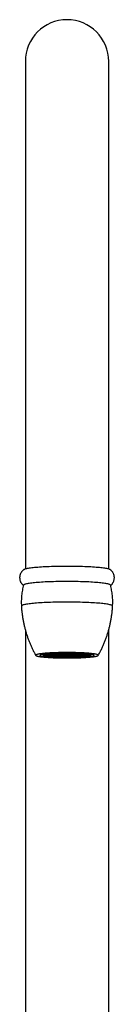
# Model space of a CAD drawing. Units: millimetres. Extents: x 50 to 1060, y 64 to 1435.
# Drawn here: x 313 to 338, y 829 to 1088 of the extents above; entities that cross this region are included whole.
import ezdxf

# ---------------------------------------------------------------- set-up
doc = ezdxf.new("R2010")
doc.units = ezdxf.units.MM
doc.header["$LTSCALE"] = 5

msp = doc.modelspace()

# ---------------------------------------------------------------- linework, layer by layer
at = {"color": 7, "linetype": 'Continuous', "lineweight": 25}
for p, q in [((314.692, 1077.088), (314.692, 943.381)), ((336.692, 943.381), (336.692, 1077.088)), ((314.692, 927.325), (314.692, 802.588)), ((336.692, 802.588), (336.692, 927.32)), ((319.204, 920.936), (319.515, 920.627)), ((319.692, 920.725), (319.615, 920.721)), ((319.615, 920.721), (319.615, 920.628)), ((320.192, 920.699), (319.692, 920.725)), ((319.692, 920.725), (319.692, 920.624)), ((320.292, 920.815), (319.792, 920.79)), ((319.792, 920.79), (319.792, 920.74)), ((319.792, 920.74), (320.292, 920.714)), ((319.795, 920.81), (320.192, 920.83)), ((320.192, 920.881), (320.094, 920.885)), ((320.177, 920.901), (320.292, 920.896)), ((320.192, 920.83), (320.192, 920.881)), ((320.292, 920.922), (320.292, 920.896)), ((320.292, 920.896), (320.792, 920.921)), ((320.792, 920.79), (320.292, 920.815)), ((320.292, 920.815), (320.292, 920.714)), ((320.292, 920.714), (320.792, 920.74)), ((320.892, 920.906), (320.392, 920.881)), ((320.392, 920.881), (320.392, 920.83)), ((320.392, 920.83), (320.892, 920.805)), ((320.892, 920.725), (320.392, 920.699)), ((320.792, 920.971), (320.677, 920.977)), ((320.792, 920.921), (320.792, 920.971)), ((320.792, 920.74), (320.792, 920.79)), ((320.794, 920.991), (320.892, 920.986)), ((320.892, 920.986), (321.392, 921.011)), ((320.892, 921.002), (320.892, 920.986)), ((321.392, 920.881), (320.892, 920.906)), ((320.892, 920.906), (320.892, 920.805)), ((320.892, 920.805), (321.392, 920.83)), ((321.392, 920.699), (320.892, 920.725)), ((320.892, 920.725), (320.892, 920.624)), ((321.492, 920.996), (320.992, 920.971)), ((320.992, 920.971), (320.992, 920.921)), ((320.992, 920.921), (321.492, 920.896)), ((321.492, 920.815), (320.992, 920.79)), ((320.992, 920.79), (320.992, 920.74)), ((320.992, 920.74), (321.492, 920.714)), ((321.392, 921.011), (321.392, 921.051)), ((321.392, 920.83), (321.392, 920.881)), ((321.992, 920.971), (321.492, 920.996)), ((321.492, 920.996), (321.492, 920.896)), ((321.492, 920.896), (321.992, 920.921)), ((321.992, 920.79), (321.492, 920.815)), ((321.492, 920.815), (321.492, 920.714)), ((321.492, 920.714), (321.992, 920.74)), ((322.092, 921.087), (321.592, 921.062)), ((321.592, 921.062), (321.592, 921.011)), ((321.592, 921.011), (322.092, 920.986)), ((322.092, 920.906), (321.592, 920.881)), ((321.592, 920.881), (321.592, 920.83)), ((321.592, 920.83), (322.092, 920.805)), ((322.092, 920.725), (321.592, 920.699)), ((321.992, 920.921), (321.992, 920.971)), ((321.992, 920.74), (321.992, 920.79)), ((322.592, 921.062), (322.092, 921.087)), ((322.092, 921.087), (322.092, 920.986)), ((322.092, 920.986), (322.592, 921.011)), ((322.592, 920.881), (322.092, 920.906)), ((322.092, 920.906), (322.092, 920.805)), ((322.092, 920.805), (322.592, 920.83)), ((322.592, 920.699), (322.092, 920.725)), ((322.092, 920.725), (322.092, 920.624)), ((322.192, 921.11), (322.192, 921.102)), ((322.192, 921.102), (322.692, 921.077)), ((322.692, 920.996), (322.192, 920.971)), ((322.192, 920.971), (322.192, 920.921)), ((322.192, 920.921), (322.692, 920.896)), ((322.692, 920.815), (322.192, 920.79)), ((322.192, 920.79), (322.192, 920.74)), ((322.192, 920.74), (322.692, 920.714)), ((322.592, 921.011), (322.592, 921.062)), ((322.592, 920.83), (322.592, 920.881)), ((322.692, 921.137), (322.692, 921.077)), ((322.692, 921.077), (323.192, 921.102)), ((323.192, 920.971), (322.692, 920.996)), ((322.692, 920.996), (322.692, 920.896)), ((322.692, 920.896), (323.192, 920.921)), ((323.192, 920.79), (322.692, 920.815)), ((322.692, 920.815), (322.692, 920.714)), ((322.692, 920.714), (323.192, 920.74)), ((323.292, 921.087), (322.792, 921.062)), ((322.792, 921.062), (322.792, 921.011)), ((322.792, 921.011), (323.292, 920.986)), ((323.292, 920.906), (322.792, 920.881)), ((322.792, 920.881), (322.792, 920.83)), ((322.792, 920.83), (323.292, 920.805)), ((323.292, 920.725), (322.792, 920.699)), ((323.192, 921.152), (323.115, 921.156)), ((323.192, 921.102), (323.192, 921.152)), ((323.192, 920.921), (323.192, 920.971)), ((323.192, 920.74), (323.192, 920.79)), ((323.792, 921.062), (323.292, 921.087)), ((323.292, 921.087), (323.292, 920.986)), ((323.292, 920.986), (323.792, 921.011)), ((323.792, 920.881), (323.292, 920.906)), ((323.292, 920.906), (323.292, 920.805)), ((323.292, 920.805), (323.792, 920.83)), ((323.792, 920.699), (323.292, 920.725)), ((323.292, 920.725), (323.292, 920.624)), ((323.892, 921.177), (323.392, 921.152)), ((323.392, 921.152), (323.392, 921.102)), ((323.392, 921.102), (323.892, 921.077)), ((323.892, 920.996), (323.392, 920.971)), ((323.392, 920.971), (323.392, 920.921)), ((323.392, 920.921), (323.892, 920.896)), ((323.892, 920.815), (323.392, 920.79)), ((323.392, 920.79), (323.392, 920.74)), ((323.392, 920.74), (323.892, 920.714)), ((323.792, 921.011), (323.792, 921.062)), ((323.792, 920.83), (323.792, 920.881)), ((324.392, 921.152), (323.892, 921.177)), ((323.892, 921.177), (323.892, 921.077)), ((323.892, 921.077), (324.392, 921.102)), ((324.392, 920.971), (323.892, 920.996)), ((323.892, 920.996), (323.892, 920.896)), ((323.892, 920.896), (324.392, 920.921)), ((324.392, 920.79), (323.892, 920.815)), ((323.892, 920.815), (323.892, 920.714)), ((323.892, 920.714), (324.392, 920.74)), ((324.492, 921.087), (323.992, 921.062)), ((323.992, 921.062), (323.992, 921.011)), ((323.992, 921.011), (324.492, 920.986)), ((324.492, 920.906), (323.992, 920.881)), ((323.992, 920.881), (323.992, 920.83)), ((323.992, 920.83), (324.492, 920.805)), ((324.492, 920.725), (323.992, 920.699)), ((324.095, 921.187), (324.492, 921.167)), ((324.392, 921.102), (324.392, 921.152)), ((324.392, 920.921), (324.392, 920.971)), ((324.392, 920.74), (324.392, 920.79)), ((324.492, 921.195), (324.492, 921.167)), ((324.492, 921.167), (324.992, 921.193)), ((324.992, 921.062), (324.492, 921.087)), ((324.492, 921.087), (324.492, 920.986)), ((324.492, 920.986), (324.992, 921.011)), ((324.992, 920.881), (324.492, 920.906)), ((324.492, 920.906), (324.492, 920.805)), ((324.492, 920.805), (324.992, 920.83)), ((324.992, 920.699), (324.492, 920.725)), ((324.492, 920.725), (324.492, 920.624)), ((325.092, 921.177), (324.592, 921.152)), ((324.592, 921.152), (324.592, 921.102)), ((324.592, 921.102), (325.092, 921.077)), ((325.092, 920.815), (324.592, 920.79)), ((324.592, 920.79), (324.592, 920.74)), ((324.592, 920.74), (325.092, 920.714)), ((324.992, 921.193), (324.992, 921.202)), ((324.992, 921.011), (324.992, 921.062)), ((324.992, 920.83), (324.992, 920.881)), ((325.592, 921.152), (325.092, 921.177)), ((325.092, 921.177), (325.092, 921.077)), ((325.092, 921.077), (325.592, 921.102)), ((325.592, 920.79), (325.092, 920.815)), ((325.092, 920.815), (325.092, 920.714)), ((325.092, 920.714), (325.592, 920.74)), ((325.192, 921.204), (325.192, 921.193)), ((325.192, 921.193), (325.692, 921.167)), ((325.692, 921.087), (325.192, 921.062)), ((325.192, 921.062), (325.192, 921.011)), ((325.192, 921.011), (325.692, 920.986)), ((325.692, 920.906), (325.192, 920.881)), ((325.192, 920.881), (325.192, 920.83)), ((325.192, 920.83), (325.692, 920.805)), ((325.592, 921.102), (325.592, 921.152)), ((325.592, 920.74), (325.592, 920.79)), ((325.692, 921.206), (325.692, 921.167)), ((325.692, 921.167), (326.192, 921.193)), ((326.192, 921.062), (325.692, 921.087)), ((325.692, 921.087), (325.692, 920.986)), ((325.692, 920.986), (326.192, 921.011)), ((326.192, 920.881), (325.692, 920.906)), ((325.692, 920.906), (325.692, 920.805)), ((325.692, 920.805), (326.192, 920.83)), ((326.292, 921.177), (325.792, 921.152)), ((325.792, 921.152), (325.792, 921.102)), ((325.792, 921.102), (326.292, 921.077)), ((326.292, 920.996), (325.792, 920.971)), ((325.792, 920.971), (325.792, 920.921)), ((325.792, 920.921), (326.292, 920.896)), ((326.292, 920.815), (325.792, 920.79)), ((325.792, 920.79), (325.792, 920.74)), ((325.792, 920.74), (326.292, 920.714)), ((326.192, 921.193), (326.192, 921.204)), ((326.192, 921.011), (326.192, 921.062)), ((326.192, 920.83), (326.192, 920.881)), ((326.792, 921.152), (326.292, 921.177)), ((326.292, 921.177), (326.292, 921.077)), ((326.292, 921.077), (326.792, 921.102)), ((326.792, 920.971), (326.292, 920.996)), ((326.292, 920.996), (326.292, 920.896)), ((326.292, 920.896), (326.792, 920.921)), ((326.792, 920.79), (326.292, 920.815)), ((326.292, 920.815), (326.292, 920.714)), ((326.292, 920.714), (326.792, 920.74)), ((326.392, 921.202), (326.392, 921.193)), ((326.392, 921.193), (326.892, 921.167)), ((326.892, 921.087), (326.392, 921.062)), ((326.392, 921.062), (326.392, 921.011)), ((326.392, 921.011), (326.892, 920.986)), ((326.892, 920.906), (326.392, 920.881)), ((326.392, 920.881), (326.392, 920.83)), ((326.392, 920.83), (326.892, 920.805)), ((326.892, 920.725), (326.392, 920.699)), ((326.792, 921.102), (326.792, 921.152)), ((326.792, 920.921), (326.792, 920.971)), ((326.792, 920.74), (326.792, 920.79)), ((326.892, 921.195), (326.892, 921.167)), ((326.892, 921.167), (327.289, 921.187)), ((327.392, 921.062), (326.892, 921.087)), ((326.892, 921.087), (326.892, 920.986)), ((326.892, 920.986), (327.392, 921.011)), ((327.392, 920.881), (326.892, 920.906)), ((326.892, 920.906), (326.892, 920.805)), ((326.892, 920.805), (327.392, 920.83)), ((327.392, 920.699), (326.892, 920.725)), ((326.892, 920.725), (326.892, 920.624)), ((327.492, 921.177), (326.992, 921.152)), ((326.992, 921.152), (326.992, 921.102)), ((326.992, 921.102), (327.492, 921.077)), ((327.492, 920.996), (326.992, 920.971)), ((326.992, 920.971), (326.992, 920.921)), ((326.992, 920.921), (327.492, 920.896)), ((327.492, 920.815), (326.992, 920.79)), ((326.992, 920.79), (326.992, 920.74)), ((326.992, 920.74), (327.492, 920.714)), ((327.392, 921.011), (327.392, 921.062)), ((327.392, 920.83), (327.392, 920.881)), ((327.992, 921.152), (327.492, 921.177)), ((327.492, 921.177), (327.492, 921.077)), ((327.492, 921.077), (327.992, 921.102)), ((327.992, 920.971), (327.492, 920.996)), ((327.492, 920.996), (327.492, 920.896)), ((327.492, 920.896), (327.992, 920.921)), ((327.992, 920.79), (327.492, 920.815)), ((327.492, 920.815), (327.492, 920.714)), ((327.492, 920.714), (327.992, 920.74)), ((328.092, 921.087), (327.592, 921.062)), ((327.592, 921.062), (327.592, 921.011)), ((327.592, 921.011), (328.092, 920.986)), ((328.092, 920.906), (327.592, 920.881)), ((327.592, 920.881), (327.592, 920.83)), ((327.592, 920.83), (328.092, 920.805)), ((328.092, 920.725), (327.592, 920.699)), ((327.992, 921.102), (327.992, 921.152)), ((327.992, 920.921), (327.992, 920.971)), ((327.992, 920.74), (327.992, 920.79)), ((328.592, 921.062), (328.092, 921.087)), ((328.092, 921.087), (328.092, 920.986)), ((328.092, 920.986), (328.592, 921.011)), ((328.592, 920.881), (328.092, 920.906)), ((328.092, 920.906), (328.092, 920.805)), ((328.092, 920.805), (328.592, 920.83)), ((328.592, 920.699), (328.092, 920.725)), ((328.092, 920.725), (328.092, 920.624)), ((328.268, 921.156), (328.192, 921.152)), ((328.192, 921.152), (328.192, 921.102)), ((328.192, 921.102), (328.692, 921.077)), ((328.692, 920.996), (328.192, 920.971)), ((328.192, 920.971), (328.192, 920.921)), ((328.192, 920.921), (328.692, 920.896)), ((328.692, 920.815), (328.192, 920.79)), ((328.192, 920.79), (328.192, 920.74)), ((328.192, 920.74), (328.692, 920.714)), ((328.592, 921.011), (328.592, 921.062)), ((328.592, 920.83), (328.592, 920.881)), ((328.692, 921.137), (328.692, 921.077)), ((328.692, 921.077), (329.192, 921.102)), ((329.192, 920.971), (328.692, 920.996)), ((328.692, 920.996), (328.692, 920.896)), ((328.692, 920.896), (329.192, 920.921)), ((329.192, 920.79), (328.692, 920.815)), ((328.692, 920.815), (328.692, 920.714)), ((328.692, 920.714), (329.192, 920.74)), ((329.292, 921.087), (328.792, 921.062)), ((328.792, 921.062), (328.792, 921.011)), ((328.792, 921.011), (329.292, 920.986)), ((329.292, 920.906), (328.792, 920.881)), ((328.792, 920.881), (328.792, 920.83)), ((328.792, 920.83), (329.292, 920.805)), ((329.292, 920.725), (328.792, 920.699)), ((329.192, 921.102), (329.192, 921.11)), ((329.192, 920.921), (329.192, 920.971)), ((329.192, 920.74), (329.192, 920.79)), ((329.792, 921.062), (329.292, 921.087)), ((329.292, 921.087), (329.292, 920.986)), ((329.292, 920.986), (329.792, 921.011)), ((329.792, 920.881), (329.292, 920.906)), ((329.292, 920.906), (329.292, 920.805)), ((329.292, 920.805), (329.792, 920.83)), ((329.792, 920.699), (329.292, 920.725)), ((329.292, 920.725), (329.292, 920.624)), ((329.892, 920.996), (329.392, 920.971)), ((329.392, 920.971), (329.392, 920.921)), ((329.392, 920.921), (329.892, 920.896)), ((329.892, 920.815), (329.392, 920.79)), ((329.392, 920.79), (329.392, 920.74)), ((329.392, 920.74), (329.892, 920.714)), ((329.792, 921.011), (329.792, 921.062)), ((329.792, 920.83), (329.792, 920.881)), ((330.392, 920.971), (329.892, 920.996)), ((329.892, 920.996), (329.892, 920.896)), ((329.892, 920.896), (330.392, 920.921)), ((330.392, 920.79), (329.892, 920.815)), ((329.892, 920.815), (329.892, 920.714)), ((329.892, 920.714), (330.392, 920.74)), ((329.992, 921.051), (329.992, 921.011)), ((329.992, 921.011), (330.492, 920.986)), ((330.492, 920.906), (329.992, 920.881)), ((329.992, 920.881), (329.992, 920.83)), ((329.992, 920.83), (330.492, 920.805)), ((330.492, 920.725), (329.992, 920.699)), ((330.392, 920.921), (330.392, 920.971)), ((330.392, 920.74), (330.392, 920.79)), ((330.492, 921.002), (330.492, 920.986)), ((330.492, 920.986), (330.589, 920.991)), ((330.992, 920.881), (330.492, 920.906)), ((330.492, 920.906), (330.492, 920.805)), ((330.492, 920.805), (330.992, 920.83)), ((330.992, 920.699), (330.492, 920.725)), ((330.492, 920.725), (330.492, 920.624)), ((330.707, 920.977), (330.592, 920.971)), ((330.592, 920.971), (330.592, 920.921)), ((330.592, 920.921), (331.092, 920.896)), ((331.092, 920.815), (330.592, 920.79)), ((330.592, 920.79), (330.592, 920.74)), ((330.592, 920.74), (331.092, 920.714)), ((330.992, 920.83), (330.992, 920.881)), ((331.092, 920.922), (331.092, 920.896)), ((331.092, 920.896), (331.207, 920.901)), ((331.592, 920.79), (331.092, 920.815)), ((331.092, 920.815), (331.092, 920.714)), ((331.092, 920.714), (331.592, 920.74)), ((331.289, 920.885), (331.192, 920.881)), ((331.192, 920.881), (331.192, 920.83)), ((331.192, 920.83), (331.589, 920.81)), ((331.692, 920.725), (331.192, 920.699)), ((331.592, 920.74), (331.592, 920.79)), ((331.768, 920.721), (331.692, 920.725)), ((331.692, 920.725), (331.692, 920.624)), ((331.768, 920.628), (331.768, 920.721)), ((331.868, 920.627), (332.179, 920.936)), ((319.615, 920.628), (319.692, 920.624)), ((319.692, 920.624), (320.192, 920.649)), ((320.292, 920.634), (319.792, 920.609)), ((319.792, 920.609), (319.792, 920.558)), ((319.792, 920.558), (320.292, 920.533)), ((320.192, 920.518), (319.795, 920.538)), ((320.094, 920.523), (320.094, 920.463)), ((320.094, 920.463), (320.192, 920.468)), ((320.292, 920.453), (320.177, 920.447)), ((320.192, 920.649), (320.192, 920.699)), ((320.192, 920.468), (320.192, 920.518)), ((320.792, 920.609), (320.292, 920.634)), ((320.292, 920.634), (320.292, 920.533)), ((320.292, 920.533), (320.792, 920.558)), ((320.792, 920.428), (320.292, 920.453)), ((320.392, 920.699), (320.392, 920.649)), ((320.392, 920.649), (320.892, 920.624)), ((320.892, 920.543), (320.392, 920.518)), ((320.392, 920.518), (320.392, 920.468)), ((320.392, 920.468), (320.892, 920.443)), ((320.677, 920.433), (320.677, 920.372)), ((320.677, 920.372), (320.792, 920.377)), ((320.792, 920.558), (320.792, 920.609)), ((320.792, 920.377), (320.792, 920.428)), ((320.892, 920.362), (320.794, 920.357)), ((320.892, 920.624), (321.392, 920.649)), ((321.392, 920.518), (320.892, 920.543)), ((320.892, 920.543), (320.892, 920.443)), ((320.892, 920.443), (321.392, 920.468)), ((321.392, 920.337), (320.892, 920.362)), ((321.492, 920.634), (320.992, 920.609)), ((320.992, 920.609), (320.992, 920.558)), ((320.992, 920.558), (321.492, 920.533)), ((321.492, 920.453), (320.992, 920.428)), ((320.992, 920.428), (320.992, 920.377)), ((320.992, 920.377), (321.492, 920.352)), ((321.392, 920.649), (321.392, 920.699)), ((321.392, 920.468), (321.392, 920.518)), ((321.392, 920.297), (321.392, 920.337)), ((321.992, 920.609), (321.492, 920.634)), ((321.492, 920.634), (321.492, 920.533)), ((321.492, 920.533), (321.992, 920.558)), ((321.992, 920.428), (321.492, 920.453)), ((321.492, 920.453), (321.492, 920.352)), ((321.492, 920.352), (321.992, 920.377)), ((321.592, 920.699), (321.592, 920.649)), ((321.592, 920.649), (322.092, 920.624)), ((322.092, 920.543), (321.592, 920.518)), ((321.592, 920.518), (321.592, 920.468)), ((321.592, 920.468), (322.092, 920.443)), ((322.092, 920.362), (321.592, 920.337)), ((321.592, 920.337), (321.592, 920.287)), ((321.592, 920.287), (322.092, 920.262)), ((321.992, 920.558), (321.992, 920.609)), ((321.992, 920.377), (321.992, 920.428)), ((322.092, 920.624), (322.592, 920.649)), ((322.592, 920.518), (322.092, 920.543)), ((322.092, 920.543), (322.092, 920.443)), ((322.092, 920.443), (322.592, 920.468)), ((322.592, 920.337), (322.092, 920.362)), ((322.092, 920.362), (322.092, 920.262)), ((322.092, 920.262), (322.592, 920.287)), ((322.692, 920.634), (322.192, 920.609)), ((322.192, 920.609), (322.192, 920.558)), ((322.192, 920.558), (322.692, 920.533)), ((322.692, 920.453), (322.192, 920.428)), ((322.192, 920.428), (322.192, 920.377)), ((322.192, 920.377), (322.692, 920.352)), ((322.692, 920.272), (322.192, 920.247)), ((322.192, 920.247), (322.192, 920.239)), ((322.592, 920.649), (322.592, 920.699)), ((322.592, 920.468), (322.592, 920.518)), ((322.592, 920.287), (322.592, 920.337)), ((323.192, 920.609), (322.692, 920.634)), ((322.692, 920.634), (322.692, 920.533)), ((322.692, 920.533), (323.192, 920.558)), ((323.192, 920.428), (322.692, 920.453)), ((322.692, 920.453), (322.692, 920.352)), ((322.692, 920.352), (323.192, 920.377)), ((323.192, 920.247), (322.692, 920.272)), ((322.792, 920.699), (322.792, 920.649)), ((322.792, 920.649), (323.292, 920.624)), ((323.292, 920.362), (322.792, 920.337)), ((322.792, 920.337), (322.792, 920.287)), ((322.792, 920.287), (323.292, 920.262)), ((323.115, 920.25), (323.115, 920.192)), ((323.115, 920.192), (323.192, 920.196)), ((323.192, 920.558), (323.192, 920.609)), ((323.192, 920.377), (323.192, 920.428)), ((323.192, 920.196), (323.192, 920.247)), ((323.292, 920.624), (323.792, 920.649)), ((323.792, 920.337), (323.292, 920.362)), ((323.292, 920.362), (323.292, 920.262)), ((323.292, 920.262), (323.792, 920.287)), ((323.892, 920.634), (323.392, 920.609)), ((323.392, 920.609), (323.392, 920.558)), ((323.392, 920.558), (323.892, 920.533)), ((323.892, 920.453), (323.392, 920.428)), ((323.392, 920.428), (323.392, 920.377)), ((323.392, 920.377), (323.892, 920.352)), ((323.892, 920.272), (323.392, 920.247)), ((323.392, 920.247), (323.392, 920.196)), ((323.392, 920.196), (323.892, 920.171)), ((323.792, 920.649), (323.792, 920.699)), ((323.792, 920.287), (323.792, 920.337)), ((324.392, 920.609), (323.892, 920.634)), ((323.892, 920.634), (323.892, 920.533)), ((323.892, 920.533), (324.392, 920.558)), ((324.392, 920.428), (323.892, 920.453)), ((323.892, 920.453), (323.892, 920.352)), ((323.892, 920.352), (324.392, 920.377)), ((324.392, 920.247), (323.892, 920.272)), ((323.892, 920.272), (323.892, 920.171)), ((323.892, 920.171), (324.392, 920.196)), ((323.992, 920.699), (323.992, 920.649)), ((323.992, 920.649), (324.492, 920.624)), ((324.492, 920.543), (323.992, 920.518)), ((323.992, 920.518), (323.992, 920.468)), ((323.992, 920.468), (324.492, 920.443)), ((324.492, 920.362), (323.992, 920.337)), ((323.992, 920.337), (323.992, 920.287)), ((323.992, 920.287), (324.492, 920.262)), ((324.492, 920.181), (324.095, 920.161)), ((324.392, 920.558), (324.392, 920.609)), ((324.392, 920.377), (324.392, 920.428)), ((324.392, 920.196), (324.392, 920.247)), ((324.492, 920.624), (324.992, 920.649)), ((324.992, 920.518), (324.492, 920.543)), ((324.492, 920.543), (324.492, 920.443)), ((324.492, 920.443), (324.992, 920.468)), ((324.992, 920.337), (324.492, 920.362)), ((324.492, 920.362), (324.492, 920.262)), ((324.492, 920.262), (324.992, 920.287)), ((324.992, 920.156), (324.492, 920.181)), ((325.092, 920.634), (324.592, 920.609)), ((324.592, 920.609), (324.592, 920.558)), ((324.592, 920.558), (325.092, 920.533)), ((325.092, 920.453), (324.592, 920.428)), ((324.592, 920.428), (324.592, 920.377)), ((324.592, 920.377), (325.092, 920.352)), ((325.092, 920.272), (324.592, 920.247)), ((324.592, 920.247), (324.592, 920.196)), ((324.592, 920.196), (325.092, 920.171)), ((324.992, 920.649), (324.992, 920.699)), ((324.992, 920.468), (324.992, 920.518)), ((324.992, 920.287), (324.992, 920.337)), ((324.992, 920.146), (324.992, 920.156)), ((325.592, 920.609), (325.092, 920.634)), ((325.092, 920.634), (325.092, 920.533)), ((325.092, 920.533), (325.592, 920.558)), ((325.592, 920.428), (325.092, 920.453)), ((325.092, 920.453), (325.092, 920.352)), ((325.092, 920.352), (325.592, 920.377)), ((325.592, 920.247), (325.092, 920.272)), ((325.092, 920.272), (325.092, 920.171)), ((325.092, 920.171), (325.592, 920.196)), ((325.692, 920.543), (325.192, 920.518)), ((325.192, 920.518), (325.192, 920.468)), ((325.192, 920.468), (325.692, 920.443)), ((325.692, 920.362), (325.192, 920.337)), ((325.192, 920.337), (325.192, 920.287)), ((325.192, 920.287), (325.692, 920.262)), ((325.692, 920.181), (325.192, 920.156)), ((325.192, 920.156), (325.192, 920.144)), ((325.592, 920.558), (325.592, 920.609)), ((325.592, 920.377), (325.592, 920.428)), ((325.592, 920.196), (325.592, 920.247)), ((326.192, 920.518), (325.692, 920.543)), ((325.692, 920.543), (325.692, 920.443)), ((325.692, 920.443), (326.192, 920.468)), ((326.192, 920.337), (325.692, 920.362)), ((325.692, 920.362), (325.692, 920.262)), ((325.692, 920.262), (326.192, 920.287)), ((326.192, 920.156), (325.692, 920.181)), ((326.292, 920.634), (325.792, 920.609)), ((325.792, 920.609), (325.792, 920.558)), ((325.792, 920.558), (326.292, 920.533)), ((326.292, 920.453), (325.792, 920.428)), ((325.792, 920.428), (325.792, 920.377)), ((325.792, 920.377), (326.292, 920.352)), ((326.292, 920.272), (325.792, 920.247)), ((325.792, 920.247), (325.792, 920.196)), ((325.792, 920.196), (326.292, 920.171)), ((326.192, 920.468), (326.192, 920.518)), ((326.192, 920.287), (326.192, 920.337)), ((326.192, 920.144), (326.192, 920.156)), ((326.792, 920.609), (326.292, 920.634)), ((326.292, 920.634), (326.292, 920.533)), ((326.292, 920.533), (326.792, 920.558)), ((326.792, 920.428), (326.292, 920.453)), ((326.292, 920.453), (326.292, 920.352)), ((326.292, 920.352), (326.792, 920.377)), ((326.792, 920.247), (326.292, 920.272)), ((326.292, 920.272), (326.292, 920.171)), ((326.292, 920.171), (326.792, 920.196)), ((326.392, 920.699), (326.392, 920.649)), ((326.392, 920.649), (326.892, 920.624)), ((326.892, 920.543), (326.392, 920.518)), ((326.392, 920.518), (326.392, 920.468)), ((326.392, 920.468), (326.892, 920.443)), ((326.892, 920.362), (326.392, 920.337)), ((326.392, 920.337), (326.392, 920.287)), ((326.392, 920.287), (326.892, 920.262)), ((326.892, 920.181), (326.392, 920.156)), ((326.392, 920.156), (326.392, 920.146)), ((326.792, 920.558), (326.792, 920.609)), ((326.792, 920.377), (326.792, 920.428)), ((326.792, 920.196), (326.792, 920.247)), ((326.892, 920.624), (327.392, 920.649)), ((327.392, 920.518), (326.892, 920.543)), ((326.892, 920.543), (326.892, 920.443)), ((326.892, 920.443), (327.392, 920.468)), ((327.392, 920.337), (326.892, 920.362)), ((326.892, 920.362), (326.892, 920.262)), ((326.892, 920.262), (327.392, 920.287)), ((327.289, 920.161), (326.892, 920.181)), ((327.492, 920.634), (326.992, 920.609)), ((326.992, 920.609), (326.992, 920.558)), ((326.992, 920.558), (327.492, 920.533)), ((327.492, 920.453), (326.992, 920.428)), ((326.992, 920.428), (326.992, 920.377)), ((326.992, 920.377), (327.492, 920.352)), ((327.492, 920.272), (326.992, 920.247)), ((326.992, 920.247), (326.992, 920.196)), ((326.992, 920.196), (327.492, 920.171)), ((327.392, 920.649), (327.392, 920.699)), ((327.392, 920.468), (327.392, 920.518)), ((327.392, 920.287), (327.392, 920.337)), ((327.992, 920.609), (327.492, 920.634)), ((327.492, 920.634), (327.492, 920.533)), ((327.492, 920.533), (327.992, 920.558)), ((327.992, 920.428), (327.492, 920.453)), ((327.492, 920.453), (327.492, 920.352)), ((327.492, 920.352), (327.992, 920.377)), ((327.992, 920.247), (327.492, 920.272)), ((327.492, 920.272), (327.492, 920.171)), ((327.492, 920.171), (327.992, 920.196)), ((327.592, 920.699), (327.592, 920.649)), ((327.592, 920.649), (328.092, 920.624)), ((328.092, 920.543), (327.592, 920.518)), ((327.592, 920.518), (327.592, 920.468)), ((327.592, 920.468), (328.092, 920.443)), ((328.092, 920.362), (327.592, 920.337)), ((327.592, 920.337), (327.592, 920.287)), ((327.592, 920.287), (328.092, 920.262)), ((327.992, 920.558), (327.992, 920.609)), ((327.992, 920.377), (327.992, 920.428)), ((327.992, 920.196), (327.992, 920.247)), ((328.092, 920.624), (328.592, 920.649)), ((328.592, 920.518), (328.092, 920.543)), ((328.092, 920.543), (328.092, 920.443)), ((328.092, 920.443), (328.592, 920.468)), ((328.592, 920.337), (328.092, 920.362)), ((328.092, 920.362), (328.092, 920.262)), ((328.092, 920.262), (328.592, 920.287)), ((328.692, 920.453), (328.192, 920.428)), ((328.192, 920.428), (328.192, 920.377)), ((328.192, 920.377), (328.692, 920.352)), ((328.692, 920.272), (328.192, 920.247)), ((328.192, 920.247), (328.192, 920.196)), ((328.192, 920.196), (328.268, 920.192)), ((328.268, 920.192), (328.268, 920.25)), ((328.592, 920.649), (328.592, 920.699)), ((328.592, 920.468), (328.592, 920.518)), ((328.592, 920.287), (328.592, 920.337)), ((329.192, 920.428), (328.692, 920.453)), ((328.692, 920.453), (328.692, 920.352)), ((328.692, 920.352), (329.192, 920.377)), ((329.192, 920.247), (328.692, 920.272)), ((328.792, 920.699), (328.792, 920.649)), ((328.792, 920.649), (329.292, 920.624)), ((329.292, 920.543), (328.792, 920.518)), ((328.792, 920.518), (328.792, 920.468)), ((328.792, 920.468), (329.292, 920.443)), ((329.292, 920.362), (328.792, 920.337)), ((328.792, 920.337), (328.792, 920.287)), ((328.792, 920.287), (329.292, 920.262)), ((329.192, 920.377), (329.192, 920.428)), ((329.192, 920.239), (329.192, 920.247)), ((329.292, 920.624), (329.792, 920.649)), ((329.792, 920.518), (329.292, 920.543)), ((329.292, 920.543), (329.292, 920.443)), ((329.292, 920.443), (329.792, 920.468)), ((329.792, 920.337), (329.292, 920.362)), ((329.292, 920.362), (329.292, 920.262)), ((329.292, 920.262), (329.792, 920.287)), ((329.892, 920.634), (329.392, 920.609)), ((329.392, 920.609), (329.392, 920.558)), ((329.392, 920.558), (329.892, 920.533)), ((329.892, 920.453), (329.392, 920.428)), ((329.392, 920.428), (329.392, 920.377)), ((329.392, 920.377), (329.892, 920.352)), ((329.792, 920.649), (329.792, 920.699)), ((329.792, 920.468), (329.792, 920.518)), ((329.792, 920.287), (329.792, 920.337)), ((330.392, 920.609), (329.892, 920.634)), ((329.892, 920.634), (329.892, 920.533)), ((329.892, 920.533), (330.392, 920.558)), ((330.392, 920.428), (329.892, 920.453)), ((329.892, 920.453), (329.892, 920.352)), ((329.892, 920.352), (330.392, 920.377)), ((329.992, 920.699), (329.992, 920.649)), ((329.992, 920.649), (330.492, 920.624)), ((330.492, 920.543), (329.992, 920.518)), ((329.992, 920.518), (329.992, 920.468)), ((329.992, 920.468), (330.492, 920.443)), ((330.492, 920.362), (329.992, 920.337)), ((329.992, 920.337), (329.992, 920.297)), ((330.392, 920.558), (330.392, 920.609)), ((330.392, 920.377), (330.392, 920.428)), ((330.492, 920.624), (330.992, 920.649)), ((330.992, 920.518), (330.492, 920.543)), ((330.492, 920.543), (330.492, 920.443)), ((330.492, 920.443), (330.992, 920.468)), ((330.589, 920.357), (330.492, 920.362)), ((331.092, 920.634), (330.592, 920.609)), ((330.592, 920.609), (330.592, 920.558)), ((330.592, 920.558), (331.092, 920.533)), ((331.092, 920.453), (330.592, 920.428)), ((330.592, 920.428), (330.592, 920.377)), ((330.592, 920.377), (330.707, 920.372)), ((330.707, 920.372), (330.707, 920.433)), ((330.992, 920.649), (330.992, 920.699)), ((330.992, 920.468), (330.992, 920.518)), ((331.592, 920.609), (331.092, 920.634)), ((331.092, 920.634), (331.092, 920.533)), ((331.092, 920.533), (331.592, 920.558)), ((331.207, 920.447), (331.092, 920.453)), ((331.192, 920.699), (331.192, 920.649)), ((331.192, 920.649), (331.692, 920.624)), ((331.589, 920.538), (331.192, 920.518)), ((331.192, 920.518), (331.192, 920.468)), ((331.192, 920.468), (331.289, 920.463)), ((331.289, 920.463), (331.289, 920.523)), ((331.592, 920.558), (331.592, 920.609)), ((331.692, 920.624), (331.768, 920.628))]:
    msp.add_line(p, q, dxfattribs=at)
at = {"color": 7, "linetype": 'Continuous', "lineweight": 25, "flags": 128}
for points in [[(337.112, 943.206), (337.05, 943.245), (336.94, 943.297), (336.8, 943.348), (336.629, 943.398), (336.428, 943.448), (336.197, 943.496), (335.938, 943.544), (335.651, 943.59), (335.336, 943.634), (334.995, 943.678), (334.629, 943.719), (334.238, 943.759), (333.823, 943.797), (333.387, 943.833), (332.929, 943.868), (332.451, 943.899), (331.955, 943.929), (331.442, 943.957), (330.913, 943.982), (330.369, 944.004), (329.813, 944.024), (329.245, 944.042), (328.668, 944.057), (328.083, 944.069), (327.491, 944.079), (326.894, 944.085), (326.294, 944.09), (325.692, 944.091), (325.09, 944.09), (324.49, 944.085), (323.893, 944.079), (323.301, 944.069), (322.715, 944.057), (322.138, 944.042), (321.57, 944.024), (321.014, 944.004), (320.471, 943.982), (319.942, 943.957), (319.428, 943.929), (318.932, 943.899), (318.454, 943.868), (317.997, 943.833), (317.56, 943.797), (317.145, 943.759), (316.754, 943.719), (316.388, 943.678), (316.047, 943.634), (315.732, 943.59), (315.445, 943.544), (315.186, 943.496), (314.955, 943.448), (314.754, 943.398), (314.583, 943.348), (314.443, 943.297), (314.333, 943.245), (314.271, 943.206)], [(337.192, 939.104), (337.176, 939.156), (337.129, 939.209), (337.05, 939.261), (336.94, 939.312), (336.8, 939.363), (336.629, 939.414), (336.428, 939.463), (336.197, 939.511), (335.938, 939.559), (335.651, 939.605), (335.336, 939.65), (334.995, 939.693), (334.629, 939.735), (334.238, 939.774), (333.823, 939.813), (333.387, 939.849), (332.929, 939.883), (332.451, 939.915), (331.955, 939.944), (331.442, 939.972), (330.913, 939.997), (330.369, 940.019), (329.813, 940.04), (329.245, 940.057), (328.668, 940.072), (328.083, 940.084), (327.491, 940.094), (326.894, 940.101), (326.294, 940.105), (325.692, 940.106), (325.09, 940.105), (324.49, 940.101), (323.893, 940.094), (323.301, 940.084), (322.715, 940.072), (322.138, 940.057), (321.57, 940.04), (321.014, 940.019), (320.471, 939.997), (319.942, 939.972), (319.428, 939.944), (318.932, 939.915), (318.454, 939.883), (317.997, 939.849), (317.56, 939.813), (317.145, 939.774), (316.754, 939.735), (316.388, 939.693), (316.047, 939.65), (315.732, 939.605), (315.445, 939.559), (315.186, 939.511), (314.955, 939.463), (314.754, 939.414), (314.583, 939.363), (314.443, 939.312), (314.333, 939.261), (314.255, 939.209), (314.207, 939.156), (314.193, 939.121)], [(337.189, 939.126), (337.176, 939.156), (337.129, 939.209), (337.05, 939.261), (336.94, 939.312), (336.8, 939.363), (336.629, 939.414), (336.428, 939.463), (336.197, 939.511), (335.938, 939.559), (335.651, 939.605), (335.336, 939.65), (334.995, 939.693), (334.629, 939.735), (334.238, 939.774), (333.823, 939.813), (333.387, 939.849), (332.929, 939.883), (332.451, 939.915), (331.955, 939.944), (331.442, 939.972), (330.913, 939.997), (330.369, 940.019), (329.813, 940.04), (329.245, 940.057), (328.668, 940.072), (328.083, 940.084), (327.491, 940.094), (326.894, 940.101), (326.294, 940.105), (325.692, 940.106), (325.09, 940.105), (324.49, 940.101), (323.893, 940.094), (323.301, 940.084), (322.715, 940.072), (322.138, 940.057), (321.57, 940.04), (321.014, 940.019), (320.471, 939.997), (319.942, 939.972), (319.428, 939.944), (318.932, 939.915), (318.454, 939.883), (317.997, 939.849), (317.56, 939.813), (317.145, 939.774), (316.754, 939.735), (316.388, 939.693), (316.047, 939.65), (315.732, 939.605), (315.445, 939.559), (315.186, 939.511), (314.955, 939.463), (314.754, 939.414), (314.583, 939.363), (314.443, 939.312), (314.333, 939.261), (314.255, 939.209), (314.207, 939.156), (314.195, 939.126)], [(333.942, 920.674), (333.926, 920.718), (333.879, 920.763), (333.801, 920.806), (333.692, 920.85), (333.553, 920.892), (333.385, 920.934), (333.186, 920.975), (332.96, 921.014), (332.706, 921.053), (332.425, 921.09), (332.119, 921.125), (331.788, 921.159), (331.435, 921.19), (331.059, 921.22), (330.663, 921.248), (330.249, 921.274), (329.817, 921.297), (329.369, 921.318), (328.907, 921.336), (328.434, 921.352), (327.949, 921.366), (327.457, 921.377), (326.957, 921.385), (326.453, 921.39), (325.946, 921.393), (325.438, 921.393), (324.93, 921.39), (324.426, 921.385), (323.927, 921.377), (323.434, 921.366), (322.95, 921.352), (322.476, 921.336), (322.014, 921.318), (321.567, 921.297), (321.135, 921.274), (320.72, 921.248), (320.324, 921.22), (319.949, 921.19), (319.595, 921.159), (319.264, 921.125), (318.958, 921.09), (318.677, 921.053), (318.423, 921.014), (318.197, 920.975), (317.999, 920.934), (317.83, 920.892), (317.691, 920.85), (317.582, 920.806), (317.504, 920.763), (317.457, 920.718), (317.442, 920.674), (317.457, 920.63), (317.504, 920.586), (317.582, 920.542), (317.691, 920.499), (317.83, 920.456), (317.999, 920.414), (318.197, 920.374), (318.423, 920.334), (318.677, 920.296), (318.958, 920.259), (319.264, 920.223), (319.595, 920.19), (319.949, 920.158), (320.324, 920.128), (320.72, 920.1), (321.135, 920.075), (321.567, 920.052), (322.014, 920.031), (322.476, 920.012), (322.95, 919.996), (323.434, 919.983), (323.927, 919.972), (324.426, 919.964), (324.93, 919.958), (325.438, 919.956), (325.946, 919.956), (326.453, 919.958), (326.957, 919.964), (327.457, 919.972), (327.949, 919.983), (328.434, 919.996), (328.907, 920.012), (329.369, 920.031), (329.817, 920.052), (330.249, 920.075), (330.663, 920.1), (331.059, 920.128), (331.435, 920.158), (331.788, 920.19), (332.119, 920.223), (332.425, 920.259), (332.706, 920.296), (332.96, 920.334), (333.186, 920.374), (333.385, 920.414), (333.553, 920.456), (333.692, 920.499), (333.801, 920.542), (333.879, 920.586), (333.926, 920.63), (333.942, 920.674)], [(332.842, 920.674), (332.826, 920.715), (332.779, 920.756), (332.701, 920.797), (332.593, 920.837), (332.454, 920.877), (332.286, 920.915), (332.089, 920.953), (331.864, 920.989), (331.612, 921.024), (331.334, 921.057), (331.031, 921.089), (330.705, 921.118), (330.358, 921.146), (329.989, 921.172), (329.602, 921.196), (329.198, 921.217), (328.779, 921.236), (328.346, 921.253), (327.901, 921.267), (327.447, 921.278), (326.985, 921.287), (326.517, 921.293), (326.046, 921.297), (325.573, 921.297), (325.101, 921.295), (324.632, 921.29), (324.167, 921.283), (323.708, 921.273), (323.259, 921.26), (322.82, 921.245), (322.393, 921.227), (321.981, 921.207), (321.585, 921.184), (321.207, 921.16), (320.849, 921.133), (320.512, 921.104), (320.198, 921.073), (319.907, 921.041), (319.642, 921.006), (319.403, 920.971), (319.192, 920.934), (319.01, 920.896), (318.856, 920.857), (318.732, 920.817), (318.639, 920.777), (318.577, 920.736), (318.546, 920.695), (318.546, 920.654), (318.577, 920.613), (318.639, 920.572), (318.732, 920.531), (318.856, 920.491), (319.01, 920.453), (319.192, 920.414), (319.403, 920.378), (319.642, 920.342), (319.907, 920.308), (320.198, 920.275), (320.512, 920.245), (320.849, 920.216), (321.207, 920.189), (321.585, 920.164), (321.981, 920.142), (322.393, 920.121), (322.82, 920.104), (323.259, 920.088), (323.708, 920.076), (324.167, 920.065), (324.632, 920.058), (325.101, 920.053), (325.573, 920.051), (326.046, 920.052), (326.517, 920.055), (326.985, 920.061), (327.447, 920.07), (327.901, 920.082), (328.346, 920.096), (328.779, 920.112), (329.198, 920.131), (329.602, 920.153), (329.989, 920.176), (330.358, 920.202), (330.705, 920.23), (331.031, 920.26), (331.334, 920.291), (331.612, 920.325), (331.864, 920.36), (332.089, 920.396), (332.286, 920.433), (332.454, 920.472), (332.593, 920.511), (332.701, 920.551), (332.779, 920.592), (332.826, 920.633), (332.842, 920.674)], [(319.492, 920.674), (319.507, 920.636), (319.555, 920.597), (319.633, 920.559), (319.743, 920.522), (319.883, 920.485), (320.052, 920.45), (320.25, 920.415), (320.476, 920.382), (320.728, 920.35), (321.006, 920.32), (321.308, 920.292), (321.632, 920.266), (321.976, 920.242), (322.34, 920.22), (322.72, 920.2), (323.116, 920.183), (323.525, 920.168), (323.945, 920.156), (324.374, 920.146), (324.809, 920.139), (325.249, 920.135), (325.692, 920.134), (326.134, 920.135), (326.574, 920.139), (327.01, 920.146), (327.438, 920.156), (327.858, 920.168), (328.267, 920.183), (328.663, 920.2), (329.044, 920.22), (329.407, 920.242), (329.752, 920.266), (330.076, 920.292), (330.377, 920.32), (330.655, 920.35), (330.907, 920.382), (331.133, 920.415), (331.331, 920.45), (331.501, 920.485), (331.64, 920.522), (331.75, 920.559), (331.829, 920.597), (331.876, 920.636), (331.892, 920.674), (331.876, 920.713), (331.829, 920.751), (331.75, 920.789), (331.64, 920.826), (331.501, 920.863), (331.331, 920.899), (331.133, 920.933), (330.907, 920.966), (330.655, 920.998), (330.377, 921.028), (330.076, 921.056), (329.752, 921.083), (329.407, 921.107), (329.044, 921.129), (328.663, 921.148), (328.267, 921.166), (327.858, 921.181), (327.438, 921.193), (327.01, 921.202), (326.574, 921.209), (326.134, 921.213), (325.692, 921.215), (325.249, 921.213), (324.809, 921.209), (324.374, 921.202), (323.945, 921.193), (323.525, 921.181), (323.116, 921.166), (322.72, 921.148), (322.34, 921.129), (321.976, 921.107), (321.632, 921.083), (321.308, 921.056), (321.006, 921.028), (320.728, 920.998), (320.476, 920.966), (320.25, 920.933), (320.052, 920.899), (319.883, 920.863), (319.743, 920.826), (319.633, 920.789), (319.555, 920.751), (319.507, 920.713), (319.492, 920.674)]]:
    msp.add_lwpolyline(points, dxfattribs=at)
at = {"color": 8, "linetype": 'Continuous', "lineweight": 25, "flags": 128}
msp.add_lwpolyline([(337.732, 933.62), (337.733, 933.625), (337.717, 933.678), (337.67, 933.732), (337.591, 933.785), (337.482, 933.838), (337.342, 933.89), (337.171, 933.941), (336.971, 933.992), (336.741, 934.042), (336.482, 934.09), (336.195, 934.138), (335.881, 934.184), (335.54, 934.229), (335.174, 934.272), (334.782, 934.313), (334.367, 934.352), (333.93, 934.39), (333.471, 934.426), (332.991, 934.459), (332.493, 934.491), (331.976, 934.52), (331.444, 934.547), (330.896, 934.571), (330.335, 934.593), (329.762, 934.612), (329.178, 934.629), (328.585, 934.643), (327.984, 934.655), (327.378, 934.664), (326.767, 934.67), (326.153, 934.673), (325.538, 934.674), (324.923, 934.672), (324.311, 934.667), (323.702, 934.66), (323.098, 934.65), (322.501, 934.637), (321.912, 934.621), (321.334, 934.603), (320.766, 934.582), (320.211, 934.559), (319.671, 934.534), (319.147, 934.506), (318.639, 934.475), (318.15, 934.443), (317.681, 934.408), (317.232, 934.372), (316.805, 934.333), (316.402, 934.292), (316.023, 934.25), (315.669, 934.206), (315.342, 934.161), (315.041, 934.114), (314.768, 934.066), (314.524, 934.017), (314.308, 933.967), (314.123, 933.916), (313.967, 933.864), (313.843, 933.811), (313.749, 933.758), (313.686, 933.705), (313.655, 933.652), (313.651, 933.62)], dxfattribs=at)
at = {"color": 7, "linetype": 'Continuous', "lineweight": 25}
for centre, radius, start, end in [((325.692, 1077.088), 11, 0, 180), ((319.651, 920.674), 0.0591, 128.16011, 231.83989), ((320.594, 918.262), 2.671, 100.80378, 107.42537), ((321.769, 912.046), 8.998, 96.97429, 100.19461), ((323.082, 901.261), 19.862, 94.88218, 96.61556), ((324.94, 875.685), 45.508, 92.29866, 93.46266), ((325.652, 855.008), 66.198, 90.57178, 91.34827), ((325.692, 851.353), 69.853, 89.58988, 90.41012), ((325.731, 855.008), 66.198, 88.65173, 89.42822), ((326.443, 875.685), 45.508, 86.53734, 87.70134), ((328.301, 901.261), 19.862, 83.38444, 85.11782), ((329.614, 912.046), 8.998, 79.80539, 83.02571), ((330.789, 918.262), 2.671, 72.57463, 79.19622), ((331.732, 920.674), 0.0591, 308.16011, 51.83989), ((320.594, 923.086), 2.671, 252.57463, 259.19622), ((321.769, 929.303), 8.998, 259.80539, 263.02571), ((323.082, 940.088), 19.862, 263.38444, 265.11782), ((324.94, 965.664), 45.508, 266.53734, 267.70134), ((325.652, 986.341), 66.198, 268.65173, 269.42822), ((325.692, 989.996), 69.853, 269.58988, 270.41012), ((325.731, 986.341), 66.198, 270.57178, 271.34827), ((326.443, 965.664), 45.508, 272.29866, 273.46266), ((328.301, 940.088), 19.862, 274.88218, 276.61556), ((329.614, 929.303), 8.998, 276.97429, 280.19461), ((330.789, 923.086), 2.671, 280.80378, 287.42537)]:
    msp.add_arc(centre, radius, start, end, dxfattribs=at)
for points, knots in [([(314.275, 943.207), (314.24, 943.181), (314.151, 943.116), (314.008, 942.988), (313.851, 942.827), (313.703, 942.646), (313.569, 942.447), (313.45, 942.231), (313.352, 942.002), (313.272, 941.753), (313.217, 941.489), (313.189, 941.213), (313.192, 940.941), (313.221, 940.677), (313.277, 940.422), (313.356, 940.179), (313.455, 939.951), (313.573, 939.738), (313.706, 939.544), (313.849, 939.367), (314.001, 939.211), (314.113, 939.109), (314.172, 939.064), (314.18, 939.058)], [0, 0, 0, 0, 0.0323692, 0.0816457, 0.1309726, 0.1805826, 0.2305099, 0.280671, 0.330967, 0.3813124, 0.4370796, 0.491855, 0.5455109, 0.5981533, 0.6498815, 0.7007948, 0.7509788, 0.8005007, 0.849396, 0.8977183, 0.9455744, 0.9932067, 1, 1, 1, 1]), ([(338.192, 941.096), (338.189, 941.184), (338.184, 941.359), (338.142, 941.618), (338.078, 941.868), (337.99, 942.105), (337.883, 942.328), (337.759, 942.533), (337.622, 942.721), (337.474, 942.89), (337.321, 943.039), (337.197, 943.144), (337.126, 943.195), (337.107, 943.208)], [0, 0, 0, 0, 0.1007848, 0.2022698, 0.302054, 0.4003255, 0.4972387, 0.5928958, 0.6873723, 0.7807986, 0.8734644, 0.9659969, 1, 1, 1, 1]), ([(314.198, 939.126), (314.178, 939.052), (314.094, 938.745), (313.977, 938.199), (313.846, 937.49), (313.747, 936.778), (313.675, 936.066), (313.632, 935.353), (313.619, 934.641), (313.626, 934.063), (313.648, 933.723), (313.654, 933.62)], [0, 0, 0, 0, 0.0412853, 0.1715138, 0.3012984, 0.4306511, 0.5595821, 0.6881001, 0.8162121, 0.9439238, 1, 1, 1, 1]), ([(337.729, 933.62), (337.735, 933.716), (337.757, 934.049), (337.764, 934.619), (337.752, 935.329), (337.71, 936.035), (337.641, 936.737), (337.546, 937.434), (337.421, 938.123), (337.302, 938.688), (337.213, 939.021), (337.185, 939.128)], [0, 0, 0, 0, 0.052027, 0.1800778, 0.3077285, 0.4349831, 0.5618445, 0.6883144, 0.8143932, 0.9400799, 1, 1, 1, 1]), ([(337.203, 939.059), (337.228, 939.078), (337.307, 939.14), (337.438, 939.266), (337.592, 939.434), (337.735, 939.622), (337.863, 939.828), (337.974, 940.05), (338.065, 940.284), (338.135, 940.535), (338.178, 940.794), (338.191, 940.985), (338.192, 941.083), (338.192, 941.096)], [0, 0, 0, 0, 0.0469507, 0.1484201, 0.2501788, 0.3525993, 0.4556193, 0.5590373, 0.662653, 0.7663415, 0.8803571, 0.9841092, 1, 1, 1, 1]), ([(313.654, 933.62), (313.664, 933.445), (313.689, 932.968), (313.762, 932.189), (313.87, 931.287), (314.005, 930.389), (314.168, 929.498), (314.357, 928.614), (314.572, 927.738), (314.813, 926.87), (315.08, 926.012), (315.372, 925.164), (315.688, 924.327), (316.029, 923.502), (316.393, 922.689), (316.781, 921.89), (317.134, 921.206), (317.367, 920.795), (317.454, 920.64)], [0, 0, 0, 0, 0.0383946, 0.1051346, 0.1717495, 0.238239, 0.3046024, 0.3708389, 0.4369473, 0.5029262, 0.5687739, 0.634488, 0.7000662, 0.7655054, 0.830802, 0.8959522, 0.9609511, 1, 1, 1, 1]), ([(333.928, 920.635), (334.064, 920.879), (334.352, 921.398), (334.761, 922.208), (335.161, 923.061), (335.533, 923.924), (335.877, 924.797), (336.192, 925.678), (336.479, 926.567), (336.738, 927.462), (336.968, 928.364), (337.17, 929.27), (337.342, 930.181), (337.487, 931.094), (337.602, 932.01), (337.685, 932.852), (337.716, 933.389), (337.73, 933.62)], [0, 0, 0, 0, 0.0613578, 0.1305401, 0.1995638, 0.2684321, 0.3371484, 0.405716, 0.4741379, 0.5424173, 0.6105568, 0.6785591, 0.7464263, 0.8141607, 0.881764, 0.9492378, 1, 1, 1, 1])]:
    msp.add_open_spline(points, degree=3, knots=knots, dxfattribs=at)

doc.saveas('drawing.dxf')
